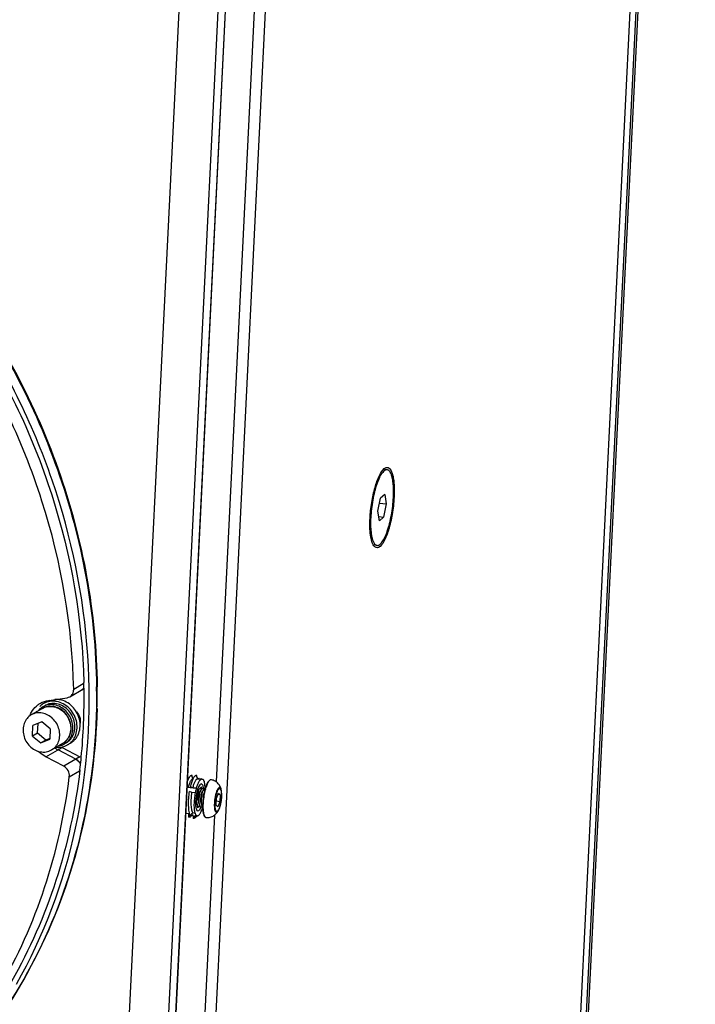
# Model space of a CAD drawing. Units: millimetres. Extents: x 1312 to 3492, y -255 to 1434.
# Drawn here: x 3243 to 3385, y 941 to 1148 of the extents above; entities that cross this region are included whole.
import ezdxf

# ---------------------------------------------------------------- set-up
doc = ezdxf.new("R2010")
doc.units = ezdxf.units.MM
doc.header["$LTSCALE"] = 65.395
doc.layers.get('0').update_dxf_attribs({"linetype": 'CONTINUOUS'})
doc.layers.add('02___PRT_ALL_AXES', color=7, linetype='CONTINUOUS')

msp = doc.modelspace()

# ---------------------------------------------------------------- linework, layer by layer
at = {"lineweight": -3}
for p, q in [((3384.99, 1393.95), (3360.73, 902.64)), ((3360.32, 901.92), (3384.58, 1393.23)), ((3359.24, 904.62), (3383.13, 1388.28)), ((3279.52, 838.5), (3302.93, 1312.6)), ((3269.18, 829.94), (3292.66, 1305.32)), ((3270.74, 831.32), (3294.22, 1306.7)), ((3270.78, 831.31), (3294.26, 1306.74)), ((3260.92, 829.26), (3284.25, 1301.62)), ((3292.89, 1157.02), (3284.55, 988.09)), ((3320.4, 1053.55), (3319.65, 1053.65)), ((3318.46, 1044.86), (3319.01, 1047.63)), ((3319.87, 1048.39), (3319.01, 1047.63)), ((3319.87, 1048.39), (3320.18, 1046.39)), ((3318.78, 1042.85), (3318.46, 1044.86)), ((3318.8, 1046.57), (3320.18, 1046.39)), ((3320.18, 1046.39), (3319.63, 1043.62)), ((3318.64, 1043.75), (3319.63, 1043.62)), ((3318.78, 1042.85), (3319.63, 1043.62)), ((3318.25, 1037.7), (3317.49, 1037.8)), ((3256.68, 1008.65), (3254.67, 1007.5)), ((3249.45, 1005.19), (3253.31, 1005.76)), ((3253.86, 1005.95), (3256.75, 1007.62)), ((3248.11, 1003.5), (3245.78, 1002.16)), ((3246.03, 997.7), (3246.14, 999.91)), ((3248.01, 1000.68), (3246.14, 999.91)), ((3247.09, 998.31), (3247.19, 1000.34)), ((3249.76, 999.25), (3248.01, 1000.68)), ((3247.09, 998.31), (3246.03, 997.7)), ((3246.03, 997.7), (3247.79, 996.27)), ((3248.85, 996.88), (3247.09, 998.31)), ((3249.76, 999.25), (3249.65, 997.04)), ((3247.79, 996.27), (3249.65, 997.04)), ((3248.85, 996.88), (3247.79, 996.27)), ((3249.66, 997.21), (3248.85, 996.88)), ((3248.85, 993.34), (3252.24, 995.29)), ((3252.35, 996.13), (3250.02, 994.79)), ((3252.24, 995.29), (3255.98, 993.33)), ((3252.59, 991.38), (3248.85, 993.34)), ((3255.13, 992.84), (3251.39, 994.8)), ((3255.98, 993.33), (3252.59, 991.38)), ((3253.75, 989.18), (3255.88, 990.41)), ((3279.65, 988.74), (3279.45, 989.49)), ((3280.63, 988.73), (3280.42, 989.48)), ((3278.87, 989.01), (3278.88, 988.98)), ((3279.65, 988.74), (3279.71, 988.74)), ((3280.63, 988.73), (3281.55, 988.71)), ((3280.71, 988.73), (3280.82, 988.98)), ((3280.82, 988.98), (3280.89, 988.72)), ((3280.82, 986.45), (3281.5, 987.06)), ((3281.56, 986.71), (3281.5, 987.06)), ((3281.55, 988.71), (3281.54, 988.67)), ((3281.54, 988.67), (3281.62, 988.69)), ((3282.01, 988.22), (3281.99, 988.22)), ((3282.01, 988.22), (3282.01, 988.17)), ((3280.38, 986.73), (3278.43, 986.95)), ((3279.16, 986.88), (3278.73, 986.92)), ((3279.47, 985.89), (3278.97, 986.11)), ((3280.15, 985.82), (3279.47, 985.89)), ((3280.37, 986.75), (3279.65, 986.82)), ((3280.37, 986.75), (3280.38, 986.73)), ((3280.82, 986.45), (3280.38, 984.24)), ((3280.84, 986.47), (3280.81, 986.43)), ((3281.49, 986.64), (3281.25, 986.31)), ((3281.42, 986.54), (3281.38, 986.66)), ((3281.97, 986.58), (3281.73, 986.25)), ((3281.89, 986.48), (3281.85, 986.59)), ((3284.62, 984.69), (3285.05, 985.75)), ((3285.4, 985.37), (3284.92, 985.44)), ((3285.05, 985.75), (3285.4, 985.37)), ((3285.4, 985.37), (3285.33, 983.94)), ((3280.38, 984.24), (3280.63, 982.63)), ((3280.5, 983.54), (3280.64, 983.16)), ((3280.97, 983.48), (3281.12, 983.1)), ((3281.45, 983.41), (3281.59, 983.03)), ((3284.55, 983.25), (3284.62, 984.69)), ((3284.9, 982.88), (3284.55, 983.25)), ((3285.33, 983.94), (3284.59, 984.04)), ((3285.33, 983.94), (3284.9, 982.88)), ((3284.21, 981.14), (3277.57, 846.69)), ((3278.31, 981.57), (3278.75, 981.46)), ((3279.09, 981.12), (3278.76, 980.67)), ((3279.4, 981.28), (3279.68, 981.21)), ((3280.11, 981.47), (3279.63, 981.6)), ((3280.17, 981.08), (3279.69, 980.43)), ((3280.12, 981.47), (3280.11, 981.47)), ((3280.12, 981.47), (3280.12, 981.51)), ((3280.17, 981.08), (3280.45, 981.01)), ((3280.45, 981.01), (3280.58, 980.97)), ((3280.5, 980.99), (3280.5, 980.98)), ((3280.58, 980.97), (3280.59, 981.03)), ((3280.89, 982.86), (3280.63, 982.63))]:
    msp.add_line(p, q, dxfattribs=at)
for centre, radius, start, end in [((3294.59, 1049.21), 27.3, 356.8796, 357.1724), ((3255.62, 1008.76), 1.56, 313.3922, 316.7242), ((3123.5, 1005.68), 133.34, 0.9361, 1.3888), ((3123.82, 1005.68), 133.03, 0.7523, 0.936), ((3125.85, 1006.57), 133.62, 0.2242, 0.6384), ((3126.73, 1006.75), 132.86, 358.6015, 0.5662), ((3126.06, 1005.69), 130.79, 354.5547, 0.7621), ((3255.64, 1008.73), 1.52, 299.903, 300.8007), ((3255.63, 1008.75), 1.54, 300.8352, 313.3839), ((3250.17, 1000.25), 5, 128.1953, 131.748), ((3250.15, 1000.27), 4.96, 119.9254, 128.1879), ((3252.84, 1001.58), 5.18, 139.2563, 142.7383), ((3252.84, 1001.58), 5.18, 139.262, 142.5496), ((3252.81, 1001.61), 5.14, 136.9353, 139.2603), ((3252.81, 1001.61), 5.13, 136.9651, 139.2542), ((3253.73, 1002.04), 5.23, 143.5776, 144.0091), ((3253.72, 1002.05), 5.22, 143.3011, 143.5775), ((3253.72, 1002.05), 5.21, 142.6321, 143.3011), ((3249.81, 1000.13), 3.82, 79.7199, 80.6851), ((3249.75, 1000.16), 3.78, 78.8324, 79.7196), ((3250.73, 999.87), 5.68, 156.9031, 158.3971), ((3250.67, 999.89), 5.62, 154.983, 156.9029), ((3250.56, 999.09), 3.47, 320.0079, 330.3886), ((3255.28, 1001.09), 6.54, 240.6513, 242.3478), ((3250.73, 998.95), 3.25, 299.9278, 308.8922), ((3250.69, 998.98), 3.3, 308.9124, 316.4198), ((3250.66, 999.02), 3.35, 316.4149, 319.9562), ((3252.23, 999.63), 7.15, 225.3254, 229.0324), ((3254.51, 1000.73), 6.7, 235.7547, 242.3209), ((3254.5, 1000.73), 6.69, 235.8758, 242.318), ((3255.04, 991.53), 2.03, 59.8395, 62.3455), ((3129.4, 1005.44), 127.44, 354.2816, 354.5226), ((3254.1, 990.91), 2.19, 47.2594, 49.4966), ((3254.06, 990.87), 2.25, 37.3876, 47.2248), ((3254.06, 990.87), 2.25, 36.0361, 37.4046), ((3254.03, 990.85), 2.29, 30.7243, 36.0267), ((3129.99, 1005.38), 126.85, 353.3308, 354.2821), ((3206.28, 826.06), 176.71, 65.4681, 65.6462), ((3225.6, 984.93), 53.59, 2.079, 2.2652), ((3288.99, 984.34), 8.95, 161.1528, 164.0409), ((3284.3, 986.22), 3.89, 152.3323, 153.331), ((3280.15, 987.66), 1.92, 16.7799, 17.0231), ((3280.06, 987.63), 2.03, 15.6722, 16.7725), ((3290.22, 983.97), 10.23, 163.9635, 164.2747), ((3293.01, 983.51), 11.16, 164.2061, 166.0713), ((3278.05, 985.32), 7.65, 357.1725, 357.4852), ((3277.45, 985.39), 8.27, 356.889, 357.1732), ((3284.6, 984.44), 4.23, 182.541, 182.7434), ((3281.62, 983.96), 1.19, 197.1689, 200.4352), ((3293.62, 982.97), 11.92, 177.1576, 179.7967), ((3292.35, 982.99), 10.65, 179.8525, 180.0919), ((3404.98, 983.37), 126.25, 180.8703, 181.2266), ((3176.32, 1054.6), 126.5, 324.3887, 324.7541), ((3417.02, 983.46), 137.36, 180.9361, 181.2631), ((3282.89, 983.34), 2.46, 331.0641, 333.8657)]:
    msp.add_arc(centre, radius, start, end, dxfattribs=at)
msp.add_ellipse((3280.88, 983.93), major_axis=(0.4, 2.92), ratio=0.270214, start_param=-3.69886, end_param=-3.001119, dxfattribs=at)
for points, knots in [([(3153.7, 1144.69), (3168.2, 1141.26), (3196.65, 1128.53), (3230.75, 1096.35), (3253.51, 1054.78), (3259.29, 1023.5), (3259.46, 1008.06)], [0, 0, 0, 0, 0.242173, 0.494014, 0.749212, 1, 1, 1, 1]), ([(3153.72, 1144.76), (3168.25, 1141.34), (3196.75, 1128.63), (3230.91, 1096.43), (3253.68, 1054.82), (3259.44, 1023.51), (3259.59, 1008.06)], [0, 0, 0, 0, 0.24235, 0.49415, 0.749239, 1, 1, 1, 1]), ([(3232.41, 1084.9), (3239.92, 1073.62), (3251.8, 1049.1), (3256.48, 1022.22), (3256.81, 1008.91)], [0, 0, 0, 0, 0.50439, 1, 1, 1, 1]), ([(3242.67, 945.7), (3248.43, 955.83), (3256.88, 978.49), (3259.26, 1015.11), (3251.65, 1052.04), (3240.33, 1074.89), (3233.3, 1085.45)], [0, 0, 0, 0, 0.237949, 0.485447, 0.740816, 1, 1, 1, 1]), ([(3254.67, 1007.5), (3254.4, 1020.84), (3249.77, 1047.81), (3237.87, 1072.4), (3230.34, 1083.71)], [0, 0, 0, 0, 0.495548, 1, 1, 1, 1]), ([(3316.8, 1043.38), (3316.85, 1044.49), (3317.09, 1046.67), (3317.73, 1049.7), (3318.57, 1052.09), (3319.32, 1053.42), (3319.77, 1053.79)], [0, 0, 0, 0, 0.304015, 0.597764, 0.83967, 1, 1, 1, 1]), ([(3320.4, 1053.55), (3320.31, 1053.56), (3320.12, 1053.54), (3319.84, 1053.4), (3319.57, 1053.16), (3319.29, 1052.81), (3319.01, 1052.37), (3318.73, 1051.84), (3318.47, 1051.22), (3318.11, 1050.26), (3317.72, 1048.92), (3317.35, 1047.18), (3317.08, 1045.36), (3316.97, 1044.13), (3316.94, 1043.51)], [0, 0, 0, 0, 0.023527, 0.050628, 0.083589, 0.123466, 0.170562, 0.224743, 0.285599, 0.352531, 0.501502, 0.664577, 0.833595, 1, 1, 1, 1]), ([(3319.77, 1053.79), (3319.93, 1053.92), (3320.28, 1054.13), (3320.67, 1054), (3320.81, 1053.9)], [0, 0, 0, 0, 0.537134, 1, 1, 1, 1]), ([(3321.7, 1047.73), (3321.72, 1048.13), (3321.74, 1048.88), (3321.71, 1049.97), (3321.63, 1050.95), (3321.49, 1051.8), (3321.3, 1052.5), (3321.09, 1052.98), (3320.89, 1053.26), (3320.74, 1053.41), (3320.57, 1053.51), (3320.46, 1053.54), (3320.4, 1053.55)], [0, 0, 0, 0, 0.188679, 0.364223, 0.52285, 0.661381, 0.777564, 0.870554, 0.908843, 0.942363, 0.972205, 1, 1, 1, 1]), ([(3320.81, 1053.9), (3321.05, 1053.71), (3321.43, 1053), (3321.9, 1050.98), (3321.92, 1049.18), (3321.85, 1047.87)], [0, 0, 0, 0, 0.146818, 0.367936, 1, 1, 1, 1]), ([(3318.25, 1037.7), (3318.33, 1037.69), (3318.52, 1037.7), (3318.8, 1037.85), (3319.08, 1038.09), (3319.36, 1038.44), (3319.64, 1038.88), (3319.91, 1039.41), (3320.18, 1040.03), (3320.53, 1040.99), (3320.93, 1042.33), (3321.3, 1044.07), (3321.57, 1045.89), (3321.67, 1047.12), (3321.7, 1047.73)], [0, 0, 0, 0, 0.023527, 0.050628, 0.083589, 0.123466, 0.170562, 0.224743, 0.285599, 0.352531, 0.501502, 0.664577, 0.833595, 1, 1, 1, 1]), ([(3321.84, 1047.73), (3321.78, 1046.55), (3321.52, 1044.26), (3320.8, 1041.13), (3319.92, 1038.8), (3319.09, 1037.51), (3318.6, 1037.28)], [0, 0, 0, 0, 0.317102, 0.618024, 0.855566, 1, 1, 1, 1]), ([(3317.58, 1037.63), (3317.39, 1037.9), (3317.11, 1038.63), (3316.74, 1040.55), (3316.74, 1042.2), (3316.8, 1043.38)], [0, 0, 0, 0, 0.165878, 0.393803, 1, 1, 1, 1]), ([(3316.94, 1043.51), (3316.92, 1043.12), (3316.9, 1042.36), (3316.93, 1041.28), (3317.02, 1040.3), (3317.16, 1039.45), (3317.35, 1038.75), (3317.56, 1038.27), (3317.76, 1037.99), (3317.91, 1037.84), (3318.07, 1037.74), (3318.19, 1037.7), (3318.25, 1037.7)], [0, 0, 0, 0, 0.188679, 0.364223, 0.52285, 0.661381, 0.777564, 0.870554, 0.908843, 0.942363, 0.972205, 1, 1, 1, 1]), ([(3318.6, 1037.28), (3318.44, 1037.2), (3318, 1037.15), (3317.7, 1037.46), (3317.58, 1037.63)], [0, 0, 0, 0, 0.467312, 1, 1, 1, 1]), ([(3259.47, 1007.1), (3259.51, 997.85), (3257.68, 979.55), (3249.05, 953.79), (3234.96, 931.36), (3222.27, 919.33), (3215.37, 914.3)], [0, 0, 0, 0, 0.260615, 0.51344, 0.759165, 1, 1, 1, 1]), ([(3253.86, 1005.95), (3254.11, 1006.1), (3254.55, 1006.57), (3254.68, 1007.19), (3254.67, 1007.5)], [0, 0, 0, 0, 0.485141, 1, 1, 1, 1]), ([(3245.59, 1002.27), (3245.66, 1002.43), (3245.99, 1003.06), (3246.45, 1003.62), (3246.85, 1003.98)], [0, 0, 0, 0, 0.254311, 1, 1, 1, 1]), ([(3250.43, 1003.9), (3250.03, 1003.97), (3249.22, 1003.97), (3248.45, 1003.69), (3248.11, 1003.5)], [0, 0, 0, 0, 0.504788, 1, 1, 1, 1]), ([(3248.11, 1003.5), (3248.45, 1003.69), (3249.22, 1003.96), (3250.03, 1003.95), (3250.43, 1003.88)], [0, 0, 0, 0, 0.492976, 1, 1, 1, 1]), ([(3252.35, 996.13), (3252.69, 996.33), (3253.32, 996.86), (3253.93, 997.93), (3254.18, 999.18), (3254.05, 1000.47), (3253.56, 1001.7), (3252.76, 1002.75), (3251.72, 1003.53), (3250.9, 1003.82), (3250.49, 1003.89)], [0, 0, 0, 0, 0.117714, 0.237714, 0.361433, 0.488887, 0.618672, 0.74851, 0.876103, 1, 1, 1, 1]), ([(3250.49, 1003.87), (3250.81, 1003.8), (3251.46, 1003.58), (3252.64, 1002.83), (3253.75, 1001.41), (3254.16, 999.65), (3253.99, 998.29), (3253.74, 997.66), (3253.58, 997.38)], [0, 0, 0, 0, 0.121698, 0.247329, 0.504119, 0.758274, 0.881202, 1, 1, 1, 1]), ([(3259.56, 1003.5), (3259.34, 994.59), (3257.12, 976.99), (3248.3, 952.29), (3234.4, 930.77), (3222.06, 919.18), (3215.37, 914.3)], [0, 0, 0, 0, 0.259893, 0.512462, 0.758465, 1, 1, 1, 1]), ([(3245.78, 1002.16), (3245.44, 1001.96), (3244.83, 1001.44), (3244.23, 1000.38), (3243.99, 999.14), (3244.13, 997.84), (3244.62, 996.61), (3245.43, 995.55), (3246.48, 994.78), (3247.29, 994.48), (3247.7, 994.41)], [0, 0, 0, 0, 0.115262, 0.233725, 0.357197, 0.485496, 0.616713, 0.747971, 0.87638, 1, 1, 1, 1]), ([(3248.1, 1002.54), (3247.7, 1002.61), (3246.89, 1002.62), (3246.12, 1002.35), (3245.78, 1002.16)], [0, 0, 0, 0, 0.507024, 1, 1, 1, 1]), ([(3250.02, 994.79), (3250.35, 994.98), (3250.97, 995.5), (3251.57, 996.57), (3251.81, 997.81), (3251.67, 999.1), (3251.17, 1000.34), (3250.36, 1001.39), (3249.32, 1002.17), (3248.51, 1002.46), (3248.1, 1002.54)], [0, 0, 0, 0, 0.115262, 0.233725, 0.357197, 0.485496, 0.616713, 0.747971, 0.87638, 1, 1, 1, 1]), ([(3255.26, 1002.77), (3255.56, 1002.46), (3256.03, 1001.69), (3256.1, 1000.79), (3256.02, 1000.38)], [0, 0, 0, 0, 0.50724, 1, 1, 1, 1]), ([(3247.7, 994.41), (3248.09, 994.34), (3248.91, 994.32), (3249.68, 994.59), (3250.02, 994.79)], [0, 0, 0, 0, 0.507024, 1, 1, 1, 1]), ([(3253.75, 989.18), (3253.81, 989.61), (3253.62, 990.52), (3252.98, 991.18), (3252.59, 991.38)], [0, 0, 0, 0, 0.498464, 1, 1, 1, 1]), ([(3255.13, 992.84), (3255.4, 992.7), (3255.71, 992.44), (3255.94, 992.11), (3255.99, 992.02)], [0, 0, 0, 0, 0.74529, 1, 1, 1, 1]), ([(3239.1, 944.81), (3242.98, 951.48), (3249.41, 965.9), (3252.79, 981.31), (3253.75, 989.18)], [0, 0, 0, 0, 0.493311, 1, 1, 1, 1]), ([(3255.98, 990.65), (3255.06, 982.78), (3251.77, 967.38), (3245.46, 952.94), (3241.64, 946.24)], [0, 0, 0, 0, 0.506655, 1, 1, 1, 1]), ([(3278.48, 988.06), (3278.55, 988.27), (3278.66, 988.57), (3278.83, 988.92), (3278.96, 989.13), (3279.08, 989.3), (3279.2, 989.41), (3279.33, 989.48), (3279.41, 989.5), (3279.45, 989.49)], [0, 0, 0, 0, 0.367665, 0.522413, 0.656292, 0.769024, 0.861437, 0.936346, 1, 1, 1, 1]), ([(3279.7, 988.73), (3279.76, 988.84), (3279.87, 989.05), (3280.03, 989.27), (3280.16, 989.39), (3280.25, 989.45), (3280.34, 989.48), (3280.4, 989.48), (3280.42, 989.48)], [0, 0, 0, 0, 0.352213, 0.630235, 0.742586, 0.839137, 0.923194, 1, 1, 1, 1]), ([(3278.73, 986.92), (3278.79, 987.17), (3278.88, 987.53), (3279.05, 987.96), (3279.16, 988.23), (3279.29, 988.44), (3279.43, 988.63), (3279.56, 988.74), (3279.65, 988.74)], [0, 0, 0, 0, 0.366196, 0.523555, 0.660942, 0.776966, 0.871165, 1, 1, 1, 1]), ([(3279.15, 987.05), (3279.23, 987.37), (3279.38, 987.94), (3279.59, 988.49), (3279.7, 988.73)], [0, 0, 0, 0, 0.5485, 1, 1, 1, 1]), ([(3279.65, 986.82), (3279.72, 987.09), (3279.82, 987.46), (3279.99, 987.92), (3280.11, 988.19), (3280.24, 988.42), (3280.39, 988.61), (3280.53, 988.72), (3280.63, 988.73)], [0, 0, 0, 0, 0.367508, 0.525285, 0.662826, 0.778694, 0.872433, 1, 1, 1, 1]), ([(3280.82, 987.96), (3280.8, 987.91), (3280.68, 987.67), (3280.59, 987.42), (3280.52, 987.23)], [0, 0, 0, 0, 0.228305, 1, 1, 1, 1]), ([(3281.03, 988.32), (3281.02, 988.3), (3280.95, 988.2), (3280.9, 988.1), (3280.86, 988.03)], [0, 0, 0, 0, 0.232691, 1, 1, 1, 1]), ([(3281.55, 988.71), (3281.46, 988.71), (3281.31, 988.64), (3281.15, 988.48), (3281.07, 988.38), (3281.03, 988.32)], [0, 0, 0, 0, 0.407546, 0.677422, 1, 1, 1, 1]), ([(3281.62, 988.69), (3281.65, 988.68), (3281.74, 988.66), (3281.84, 988.56), (3281.93, 988.41), (3281.97, 988.29), (3281.99, 988.22)], [0, 0, 0, 0, 0.181637, 0.394447, 0.66391, 1, 1, 1, 1]), ([(3283.53, 988.54), (3283.47, 988.55), (3283.36, 988.55), (3283.19, 988.47), (3283.04, 988.35), (3282.89, 988.17), (3282.75, 987.95), (3282.55, 987.58), (3282.33, 987.01), (3282.1, 986.24), (3281.92, 985.38), (3281.78, 984.48), (3281.73, 983.87), (3281.71, 983.56)], [0, 0, 0, 0, 0.029692, 0.060886, 0.096025, 0.136565, 0.183487, 0.236984, 0.362573, 0.509, 0.669474, 0.83597, 1, 1, 1, 1]), ([(3282.24, 986.68), (3282.23, 986.98), (3282.2, 987.39), (3282.11, 987.9), (3282.05, 988.12), (3282.01, 988.22)], [0, 0, 0, 0, 0.563291, 0.799097, 1, 1, 1, 1]), ([(3283.53, 988.54), (3283.48, 988.55), (3283.36, 988.54), (3283.2, 988.44), (3283.03, 988.28), (3282.87, 988.05), (3282.71, 987.75), (3282.55, 987.4), (3282.4, 986.99), (3282.31, 986.7), (3282.27, 986.55)], [0, 0, 0, 0, 0.061436, 0.134404, 0.226407, 0.340237, 0.476119, 0.632861, 0.808387, 1, 1, 1, 1]), ([(3279.16, 980.94), (3279.1, 981.08), (3278.99, 981.38), (3278.88, 981.89), (3278.8, 982.48), (3278.74, 983.4), (3278.77, 984.62), (3278.89, 985.61), (3278.97, 986.11)], [0, 0, 0, 0, 0.083426, 0.183641, 0.299053, 0.427183, 0.708795, 1, 1, 1, 1]), ([(3279.63, 981.6), (3279.58, 981.72), (3279.49, 981.98), (3279.36, 982.59), (3279.29, 983.5), (3279.32, 984.67), (3279.41, 985.48), (3279.47, 985.89)], [0, 0, 0, 0, 0.086702, 0.189108, 0.433558, 0.712752, 1, 1, 1, 1]), ([(3280.15, 985.82), (3280.07, 985.4), (3279.95, 984.58), (3279.87, 983.39), (3279.91, 982.47), (3280, 981.85), (3280.07, 981.59), (3280.12, 981.47)], [0, 0, 0, 0, 0.290362, 0.571048, 0.814773, 0.915705, 1, 1, 1, 1]), ([(3280.38, 986.73), (3280.36, 986.66), (3280.27, 986.36), (3280.2, 986.05), (3280.15, 985.82)], [0, 0, 0, 0, 0.236908, 1, 1, 1, 1]), ([(3280.55, 985.09), (3280.54, 985.02), (3280.51, 984.76), (3280.5, 984.51), (3280.49, 984.31)], [0, 0, 0, 0, 0.252289, 1, 1, 1, 1]), ([(3280.87, 986.44), (3280.86, 986.41), (3280.81, 986.29), (3280.77, 986.17), (3280.74, 986.08)], [0, 0, 0, 0, 0.229044, 1, 1, 1, 1]), ([(3280.97, 983.48), (3280.94, 983.57), (3280.89, 983.79), (3280.85, 984.15), (3280.85, 984.57), (3280.88, 984.99), (3280.94, 985.41), (3281.02, 985.78), (3281.12, 986.08), (3281.2, 986.25), (3281.25, 986.31)], [0, 0, 0, 0, 0.103418, 0.231153, 0.375484, 0.526716, 0.674351, 0.808101, 0.918883, 1, 1, 1, 1]), ([(3280.91, 986.54), (3280.91, 986.53), (3280.89, 986.5), (3280.88, 986.46), (3280.87, 986.44)], [0, 0, 0, 0, 0.23998, 1, 1, 1, 1]), ([(3280.97, 984.25), (3280.97, 984.49), (3281, 984.97), (3281.11, 985.64), (3281.25, 986.15), (3281.38, 986.46), (3281.45, 986.59), (3281.49, 986.64)], [0, 0, 0, 0, 0.294448, 0.581576, 0.826027, 0.923079, 1, 1, 1, 1]), ([(3281.38, 986.66), (3281.36, 986.7), (3281.33, 986.77), (3281.27, 986.82), (3281.24, 986.84)], [0, 0, 0, 0, 0.585013, 1, 1, 1, 1]), ([(3281.45, 983.41), (3281.41, 983.51), (3281.36, 983.73), (3281.33, 984.09), (3281.33, 984.5), (3281.36, 984.93), (3281.42, 985.34), (3281.5, 985.72), (3281.6, 986.02), (3281.68, 986.18), (3281.73, 986.25)], [0, 0, 0, 0, 0.103419, 0.231154, 0.375484, 0.526715, 0.674351, 0.808101, 0.918882, 1, 1, 1, 1]), ([(3281.45, 984.18), (3281.45, 984.43), (3281.48, 984.91), (3281.59, 985.58), (3281.73, 986.08), (3281.86, 986.4), (3281.93, 986.53), (3281.97, 986.58)], [0, 0, 0, 0, 0.294448, 0.581576, 0.826027, 0.923079, 1, 1, 1, 1]), ([(3281.49, 986.64), (3281.51, 986.66), (3281.54, 986.7), (3281.59, 986.75), (3281.64, 986.78), (3281.69, 986.78), (3281.74, 986.76), (3281.79, 986.72), (3281.82, 986.66), (3281.84, 986.62), (3281.85, 986.59)], [0, 0, 0, 0, 0.162384, 0.295969, 0.405314, 0.499944, 0.594584, 0.703958, 0.837567, 1, 1, 1, 1]), ([(3282.18, 986.19), (3282.07, 985.76), (3281.9, 984.88), (3281.81, 983.98), (3281.79, 983.53)], [0, 0, 0, 0, 0.496989, 1, 1, 1, 1]), ([(3281.84, 984.83), (3281.84, 984.9), (3281.87, 985.14), (3281.92, 985.38), (3281.96, 985.56)], [0, 0, 0, 0, 0.262162, 1, 1, 1, 1]), ([(3281.97, 986.58), (3281.99, 986.61), (3282.03, 986.66), (3282.1, 986.71), (3282.18, 986.72), (3282.22, 986.7), (3282.24, 986.68)], [0, 0, 0, 0, 0.334391, 0.588511, 0.791492, 1, 1, 1, 1]), ([(3285.65, 986.26), (3285.63, 986.34), (3285.6, 986.49), (3285.52, 986.69), (3285.43, 986.82), (3285.34, 986.89), (3285.26, 986.9), (3285.17, 986.89), (3285.06, 986.82), (3284.94, 986.69), (3284.82, 986.5), (3284.7, 986.25), (3284.58, 985.95), (3284.48, 985.62), (3284.35, 985.11), (3284.23, 984.45), (3284.17, 983.91), (3284.16, 983.63)], [0, 0, 0, 0, 0.058012, 0.105019, 0.14139, 0.169589, 0.182532, 0.195944, 0.227406, 0.268544, 0.320663, 0.383578, 0.456321, 0.537446, 0.625173, 0.812197, 1, 1, 1, 1]), ([(3285.6, 986.25), (3285.58, 986.32), (3285.55, 986.43), (3285.47, 986.57), (3285.4, 986.65), (3285.33, 986.69), (3285.21, 986.7), (3285.07, 986.6), (3284.94, 986.44), (3284.83, 986.25), (3284.73, 986.02), (3284.63, 985.75), (3284.54, 985.44), (3284.42, 985), (3284.32, 984.4), (3284.27, 983.92), (3284.26, 983.68)], [0, 0, 0, 0, 0.051221, 0.091923, 0.123375, 0.136841, 0.149778, 0.211493, 0.256715, 0.312532, 0.378479, 0.453512, 0.536206, 0.624869, 0.812402, 1, 1, 1, 1]), ([(3285.69, 984.99), (3285.7, 985.22), (3285.7, 985.56), (3285.66, 985.98), (3285.62, 986.17), (3285.6, 986.25)], [0, 0, 0, 0, 0.556917, 0.795414, 1, 1, 1, 1]), ([(3285.71, 984.99), (3285.72, 985.21), (3285.73, 985.64), (3285.68, 986.07), (3285.65, 986.26)], [0, 0, 0, 0, 0.535199, 1, 1, 1, 1]), ([(3280.64, 983.16), (3280.61, 983.24), (3280.57, 983.4), (3280.5, 983.78), (3280.49, 984.1), (3280.49, 984.31)], [0, 0, 0, 0, 0.200712, 0.438369, 1, 1, 1, 1]), ([(3280.7, 983.04), (3280.69, 983.03), (3280.65, 982.99), (3280.61, 982.96), (3280.58, 982.94)], [0, 0, 0, 0, 0.275865, 1, 1, 1, 1]), ([(3280.7, 983.03), (3280.69, 983.04), (3280.67, 983.08), (3280.65, 983.13), (3280.64, 983.16)], [0, 0, 0, 0, 0.233042, 1, 1, 1, 1]), ([(3281.18, 982.97), (3281.14, 982.93), (3281.06, 982.87), (3280.92, 982.83), (3280.78, 982.9), (3280.73, 982.98), (3280.7, 983.03)], [0, 0, 0, 0, 0.283408, 0.502486, 0.720011, 1, 1, 1, 1]), ([(3281.12, 983.1), (3281.09, 983.17), (3281.04, 983.34), (3280.98, 983.72), (3280.97, 984.03), (3280.97, 984.25)], [0, 0, 0, 0, 0.200712, 0.438369, 1, 1, 1, 1]), ([(3281.18, 982.97), (3281.17, 982.98), (3281.15, 983.02), (3281.13, 983.06), (3281.12, 983.1)], [0, 0, 0, 0, 0.233042, 1, 1, 1, 1]), ([(3281.66, 982.91), (3281.62, 982.87), (3281.54, 982.8), (3281.39, 982.77), (3281.26, 982.83), (3281.2, 982.92), (3281.18, 982.97)], [0, 0, 0, 0, 0.283408, 0.502486, 0.720011, 1, 1, 1, 1]), ([(3281.59, 983.03), (3281.57, 983.11), (3281.52, 983.27), (3281.46, 983.65), (3281.45, 983.97), (3281.45, 984.18)], [0, 0, 0, 0, 0.200712, 0.438369, 1, 1, 1, 1]), ([(3281.65, 982.9), (3281.65, 982.91), (3281.62, 982.95), (3281.61, 983), (3281.59, 983.03)], [0, 0, 0, 0, 0.233042, 1, 1, 1, 1]), ([(3281.7, 982.83), (3281.7, 982.83), (3281.68, 982.86), (3281.66, 982.88), (3281.65, 982.9)], [0, 0, 0, 0, 0.236956, 1, 1, 1, 1]), ([(3281.7, 982.97), (3281.7, 982.81), (3281.71, 982.5), (3281.74, 982.06), (3281.8, 981.67), (3281.87, 981.34), (3281.97, 981.06), (3282.1, 980.84), (3282.25, 980.68), (3282.39, 980.63), (3282.45, 980.62)], [0, 0, 0, 0, 0.183913, 0.352812, 0.504257, 0.636577, 0.749262, 0.843926, 0.92503, 1, 1, 1, 1]), ([(3281.79, 983.53), (3281.78, 983.33), (3281.77, 982.95), (3281.78, 982.4), (3281.83, 981.91), (3281.9, 981.48), (3281.99, 981.13), (3282.1, 980.9), (3282.2, 980.76), (3282.28, 980.69), (3282.36, 980.64), (3282.42, 980.62), (3282.45, 980.62)], [0, 0, 0, 0, 0.189657, 0.365945, 0.52498, 0.663532, 0.779325, 0.871583, 0.90945, 0.942591, 0.972191, 1, 1, 1, 1]), ([(3284.16, 983.63), (3284.15, 983.45), (3284.14, 983.09), (3284.17, 982.61), (3284.24, 982.26), (3284.31, 982.04), (3284.37, 981.91), (3284.44, 981.82), (3284.51, 981.75), (3284.6, 981.73), (3284.69, 981.75), (3284.78, 981.8), (3284.92, 981.93), (3285, 982.06), (3285.05, 982.15)], [0, 0, 0, 0, 0.208484, 0.392002, 0.542351, 0.603455, 0.654911, 0.697296, 0.732314, 0.763439, 0.795652, 0.833462, 0.879534, 1, 1, 1, 1]), ([(3284.26, 983.68), (3284.25, 983.51), (3284.25, 983.19), (3284.27, 982.75), (3284.34, 982.39), (3284.42, 982.15), (3284.51, 982.02), (3284.58, 981.96), (3284.65, 981.93), (3284.74, 981.94), (3284.82, 981.98), (3284.94, 982.09), (3285.01, 982.2), (3285.06, 982.28)], [0, 0, 0, 0, 0.209046, 0.393636, 0.545756, 0.660506, 0.704162, 0.740212, 0.771732, 0.80341, 0.839867, 0.884057, 1, 1, 1, 1]), ([(3285.06, 982.28), (3285.1, 982.35), (3285.18, 982.51), (3285.33, 982.89), (3285.49, 983.45), (3285.63, 984.18), (3285.68, 984.69), (3285.69, 984.95)], [0, 0, 0, 0, 0.091488, 0.197867, 0.446093, 0.722288, 1, 1, 1, 1]), ([(3285.1, 982.26), (3285.19, 982.44), (3285.35, 982.84), (3285.52, 983.49), (3285.65, 984.2), (3285.7, 984.7), (3285.71, 984.95)], [0, 0, 0, 0, 0.21572, 0.464248, 0.731894, 1, 1, 1, 1]), ([(3279.56, 981.24), (3279.5, 981.14), (3279.37, 980.98), (3279.17, 980.79), (3278.97, 980.68), (3278.83, 980.66), (3278.76, 980.67)], [0, 0, 0, 0, 0.324335, 0.592549, 0.811802, 1, 1, 1, 1]), ([(3280.5, 980.98), (3280.47, 980.94), (3280.4, 980.85), (3280.28, 980.71), (3280.15, 980.58), (3280, 980.48), (3279.84, 980.43), (3279.74, 980.42), (3279.69, 980.43)], [0, 0, 0, 0, 0.16899, 0.323627, 0.529266, 0.705994, 0.859624, 1, 1, 1, 1]), ([(3280.58, 980.97), (3280.67, 980.98), (3280.82, 981.05), (3280.98, 981.2), (3281.06, 981.31), (3281.1, 981.37)], [0, 0, 0, 0, 0.407545, 0.677421, 1, 1, 1, 1]), ([(3281.1, 981.37), (3281.12, 981.39), (3281.19, 981.51), (3281.26, 981.63), (3281.31, 981.72)], [0, 0, 0, 0, 0.230004, 1, 1, 1, 1]), ([(3281.31, 981.72), (3281.38, 981.88), (3281.53, 982.22), (3281.65, 982.57), (3281.71, 982.76)], [0, 0, 0, 0, 0.46461, 1, 1, 1, 1])]:
    msp.add_open_spline(points, degree=3, knots=knots, dxfattribs=at)
for points in [[(3256.75, 1007.69), (3256.65, 1007.58), (3256.53, 1007.49), (3256.4, 1007.41)], [(3253.31, 1005.76), (3253.5, 1005.79), (3253.69, 1005.86), (3253.86, 1005.95)], [(3247.68, 1004.58), (3248.22, 1004.89), (3248.83, 1005.1), (3249.45, 1005.19)], [(3248.85, 993.34), (3248.39, 993.58), (3247.95, 993.89), (3247.55, 994.23)], [(3255.52, 992.58), (3255.4, 992.68), (3255.27, 992.77), (3255.13, 992.84)]]:
    msp.add_open_spline(points, degree=3, dxfattribs=at)
at = {"layer": '02___PRT_ALL_AXES', "lineweight": -3}
for p, q in [((3248.62, 1004.08), (3248.19, 1003.84)), ((3249, 1004.88), (3248.37, 1004.51)), ((3253.11, 996.28), (3252.68, 996.04)), ((3253.99, 996.21), (3253.36, 995.85)), ((3281.45, 987.67), (3281.2, 987.57)), ((3280.68, 982.02), (3280.93, 982.12))]:
    msp.add_line(p, q, dxfattribs=at)
for centre, radius, start, end in [((3250.29, 1001.19), 3.84, 119.9522, 134.4134), ((3249.91, 1000.86), 3.43, 119.9172, 125.0864), ((3250.9, 1001.58), 3.81, 115.7152, 119.9152), ((3250.91, 1001.57), 3.82, 112.0487, 115.7116), ((3250.63, 1000.93), 4.27, 152.416, 155.0981), ((3285.33, 985.01), 4.92, 158.5615, 159.4612), ((3277.28, 986.17), 4.64, 5.0495, 7.0557), ((3276.68, 986.11), 5.24, 4.2141, 5.0703), ((3285.97, 983.61), 5.76, 183.2953, 183.9502), ((3285.57, 983.59), 5.37, 183.9473, 184.8462), ((3285.08, 983.54), 4.87, 184.8416, 186.1104), ((3277.98, 984.19), 3.64, 334.3754, 337.1907)]:
    msp.add_arc(centre, radius, start, end, dxfattribs=at)
for points, knots in [([(3247.93, 1003.67), (3247.87, 1003.62), (3247.6, 1003.42), (3247.37, 1003.19), (3247.21, 1002.99)], [0, 0, 0, 0, 0.249014, 1, 1, 1, 1]), ([(3250.65, 1004.24), (3250.44, 1004.28), (3250.01, 1004.32), (3249.37, 1004.27), (3248.76, 1004.12), (3248.38, 1003.94), (3248.19, 1003.84)], [0, 0, 0, 0, 0.255861, 0.506905, 0.7544, 1, 1, 1, 1]), ([(3251.1, 1004.96), (3250.86, 1005), (3250.39, 1005.05), (3249.67, 1005), (3248.99, 1004.82), (3248.57, 1004.63), (3248.37, 1004.51)], [0, 0, 0, 0, 0.255861, 0.506905, 0.7544, 1, 1, 1, 1]), ([(3251.08, 1004.48), (3250.86, 1004.52), (3250.43, 1004.56), (3249.79, 1004.52), (3249.18, 1004.36), (3248.8, 1004.18), (3248.62, 1004.08)], [0, 0, 0, 0, 0.255861, 0.506905, 0.7544, 1, 1, 1, 1]), ([(3252.68, 996.04), (3252.86, 996.14), (3253.2, 996.38), (3253.64, 996.82), (3254, 997.34), (3254.36, 998.12), (3254.58, 999.23), (3254.43, 1000.6), (3253.91, 1001.91), (3253.05, 1003.03), (3251.94, 1003.85), (3251.08, 1004.16), (3250.65, 1004.24)], [0, 0, 0, 0, 0.057593, 0.115619, 0.174458, 0.2344, 0.357763, 0.48595, 0.617051, 0.748193, 0.876492, 1, 1, 1, 1]), ([(3251.73, 1005.32), (3251.65, 1005.34), (3251.3, 1005.39), (3250.95, 1005.4), (3250.69, 1005.39)], [0, 0, 0, 0, 0.252899, 1, 1, 1, 1]), ([(3253.11, 996.28), (3253.28, 996.38), (3253.62, 996.62), (3254.06, 997.06), (3254.42, 997.58), (3254.79, 998.37), (3255, 999.48), (3254.86, 1000.85), (3254.33, 1002.15), (3253.47, 1003.27), (3252.37, 1004.09), (3251.51, 1004.4), (3251.08, 1004.48)], [0, 0, 0, 0, 0.057593, 0.115619, 0.174458, 0.2344, 0.357763, 0.48595, 0.617051, 0.748193, 0.876492, 1, 1, 1, 1]), ([(3253.36, 995.85), (3253.55, 995.96), (3253.93, 996.22), (3254.42, 996.72), (3254.82, 997.29), (3255.22, 998.17), (3255.46, 999.4), (3255.3, 1000.92), (3254.72, 1002.37), (3253.76, 1003.61), (3252.53, 1004.53), (3251.58, 1004.87), (3251.1, 1004.96)], [0, 0, 0, 0, 0.057593, 0.115619, 0.174458, 0.2344, 0.357763, 0.48595, 0.617051, 0.748193, 0.876492, 1, 1, 1, 1]), ([(3253.99, 996.21), (3254.19, 996.33), (3254.57, 996.59), (3255.05, 997.08), (3255.45, 997.66), (3255.86, 998.53), (3256.1, 999.76), (3255.94, 1001.29), (3255.35, 1002.74), (3254.4, 1003.98), (3253.17, 1004.9), (3252.21, 1005.24), (3251.73, 1005.32)], [0, 0, 0, 0, 0.057593, 0.115619, 0.174458, 0.2344, 0.357763, 0.48595, 0.617051, 0.748193, 0.876492, 1, 1, 1, 1]), ([(3251.01, 995.35), (3251.42, 995.31), (3252.24, 995.35), (3253.01, 995.65), (3253.36, 995.85)], [0, 0, 0, 0, 0.505445, 1, 1, 1, 1]), ([(3251.45, 995.61), (3251.67, 995.64), (3252.1, 995.75), (3252.5, 995.93), (3252.68, 996.04)], [0, 0, 0, 0, 0.50209, 1, 1, 1, 1]), ([(3281.2, 987.57), (3281.17, 987.54), (3281.03, 987.4), (3280.93, 987.22), (3280.87, 987.07)], [0, 0, 0, 0, 0.200478, 1, 1, 1, 1]), ([(3281.88, 986.74), (3281.85, 986.96), (3281.81, 987.3), (3281.57, 987.65), (3281.45, 987.67)], [0, 0, 0, 0, 0.64588, 1, 1, 1, 1]), ([(3285.65, 986.26), (3285.6, 986.52), (3285.45, 987.04), (3285.01, 987.75), (3284.35, 988.29), (3283.81, 988.49), (3283.53, 988.54)], [0, 0, 0, 0, 0.23881, 0.487482, 0.742632, 1, 1, 1, 1]), ([(3280.56, 986.24), (3280.35, 985.51), (3280.2, 984.51), (3280.2, 983.51), (3280.22, 983.28)], [0, 0, 0, 0, 0.765581, 1, 1, 1, 1]), ([(3280.24, 983.02), (3280.26, 982.78), (3280.3, 982.43), (3280.55, 982.04), (3280.68, 982.02)], [0, 0, 0, 0, 0.64944, 1, 1, 1, 1]), ([(3280.93, 982.12), (3280.96, 982.15), (3281.1, 982.29), (3281.2, 982.47), (3281.27, 982.62)], [0, 0, 0, 0, 0.200478, 1, 1, 1, 1]), ([(3282.45, 980.62), (3282.73, 980.6), (3283.31, 980.64), (3284.09, 981), (3284.7, 981.56), (3284.99, 982.02), (3285.1, 982.26)], [0, 0, 0, 0, 0.257363, 0.512525, 0.761199, 1, 1, 1, 1])]:
    msp.add_open_spline(points, degree=3, knots=knots, dxfattribs=at)
for points in [[(3280.87, 987.07), (3280.82, 986.99), (3280.79, 986.9), (3280.75, 986.81)], [(3280.72, 986.74), (3280.66, 986.57), (3280.61, 986.41), (3280.56, 986.24)]]:
    msp.add_open_spline(points, degree=3, dxfattribs=at)

doc.saveas('drawing.dxf')
